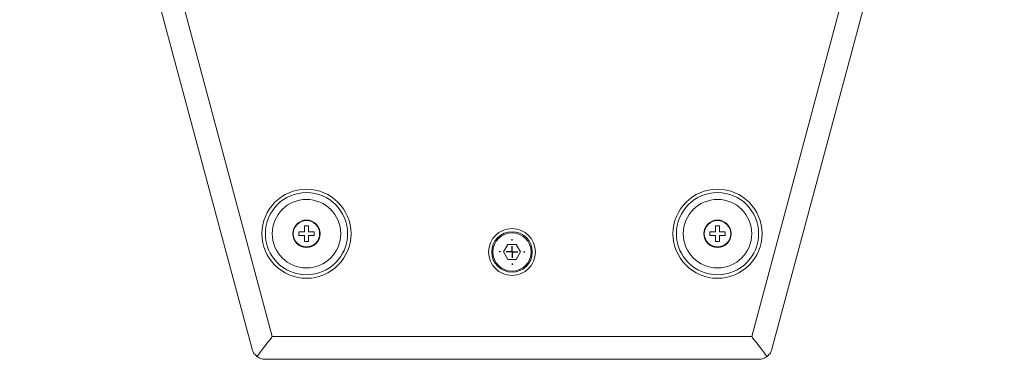
# Model space of a CAD drawing. Extents: x 22 to 475, y 60 to 436.
# Drawn here: x 144 to 229, y 60 to 89 of the extents above; entities that cross this region are included whole.
import ezdxf

# ---------------------------------------------------------------- set-up
doc = ezdxf.new("R2010")
doc.units = 0
doc.header["$MEASUREMENT"] = 0
doc.layers.get('0').update_dxf_attribs({"lineweight": 0})
doc.layers.add('FORMAT', color=7, linetype='Continuous', lineweight=0)

msp = doc.modelspace()

# ---------------------------------------------------------------- linework, layer by layer
at = {"color": 18, "lineweight": 15, "true_color": 0x000000}
for p, q in [((166.233, 61.891), (146.329, 136.175)), ((227.529, 136.175), (207.624, 61.891)), ((164.485, 60.797), (144.425, 135.664)), ((209.372, 60.797), (229.433, 135.664)), ((169.017, 71.434), (169.352, 71.434)), ((169.017, 70.931), (169.017, 71.434)), ((169.352, 71.434), (169.352, 70.931)), ((204.506, 71.434), (204.841, 71.434)), ((204.506, 70.931), (204.506, 71.434)), ((204.841, 71.434), (204.841, 70.931)), ((168.514, 70.931), (169.017, 70.931)), ((168.514, 70.596), (168.514, 70.931)), ((169.017, 70.596), (168.514, 70.596)), ((169.017, 70.093), (169.017, 70.596)), ((169.352, 70.931), (169.855, 70.931)), ((169.855, 70.596), (169.352, 70.596)), ((169.352, 70.596), (169.352, 70.093)), ((169.855, 70.931), (169.855, 70.596)), ((204.003, 70.931), (204.506, 70.931)), ((204.003, 70.596), (204.003, 70.931)), ((204.506, 70.596), (204.003, 70.596)), ((204.506, 70.093), (204.506, 70.596)), ((204.841, 70.931), (205.344, 70.931)), ((205.344, 70.596), (204.841, 70.596)), ((204.841, 70.596), (204.841, 70.093)), ((205.344, 70.931), (205.344, 70.596)), ((169.352, 70.093), (169.017, 70.093)), ((186.559, 69.827), (186.189, 69.186)), ((187.299, 69.827), (186.559, 69.827)), ((187.669, 69.186), (187.299, 69.827)), ((204.841, 70.093), (204.506, 70.093)), ((186.189, 69.186), (186.559, 68.546)), ((187.299, 68.546), (187.669, 69.186)), ((186.559, 68.546), (187.299, 68.546)), ((207.624, 61.891), (166.233, 61.891)), ((208.23, 59.92), (165.628, 59.92))]:
    msp.add_line(p, q, dxfattribs=at)
for centre, radius in [((169.184, 70.764), 3.845), ((169.184, 70.764), 3.549), ((204.673, 70.764), 3.845), ((204.673, 70.764), 3.549), ((169.184, 70.764), 2.957), ((204.673, 70.764), 2.957), ((169.184, 70.764), 1.183), ((169.184, 70.764), 1.139), ((204.673, 70.764), 1.183), ((204.673, 70.764), 1.139), ((186.929, 69.186), 2.021), ((186.929, 69.186), 1.75), ((186.929, 69.186), 1.652)]:
    msp.add_circle(centre, radius, dxfattribs=at)
for points, knots in [([(166.233, 61.891), (166.232, 61.889), (166.23, 61.887), (166.229, 61.886), (166.086, 61.7), (165.944, 61.514), (165.802, 61.329), (165.66, 61.145), (165.519, 60.96), (165.381, 60.781), (165.315, 60.694), (165.249, 60.609), (165.185, 60.525), (165.121, 60.442), (165.058, 60.36), (165.001, 60.286), (164.969, 60.244), (164.938, 60.204), (164.908, 60.164)], [0, 0, 0, 0, 1, 1, 1, 2, 2, 2, 3, 3, 3, 4, 4, 4, 5, 5, 5, 6, 6, 6, 6]), ([(207.624, 61.891), (207.626, 61.889), (207.627, 61.887), (207.629, 61.886), (207.771, 61.7), (207.914, 61.514), (208.056, 61.329), (208.197, 61.145), (208.339, 60.96), (208.477, 60.781), (208.543, 60.694), (208.609, 60.609), (208.673, 60.525), (208.737, 60.442), (208.8, 60.36), (208.856, 60.286), (208.889, 60.244), (208.919, 60.204), (208.95, 60.164)], [0, 0, 0, 0, 1, 1, 1, 2, 2, 2, 3, 3, 3, 4, 4, 4, 5, 5, 5, 6, 6, 6, 6]), ([(164.908, 60.164), (164.799, 60.27), (164.69, 60.375), (164.615, 60.492), (164.566, 60.568), (164.532, 60.648), (164.506, 60.728), (164.499, 60.75), (164.492, 60.772), (164.486, 60.794), (164.486, 60.795), (164.486, 60.796), (164.485, 60.797)], [0, 0, 0, 0, 1, 1, 1, 2, 2, 2, 3, 3, 3, 4, 4, 4, 4]), ([(209.372, 60.797), (209.372, 60.796), (209.372, 60.795), (209.372, 60.794), (209.366, 60.772), (209.359, 60.75), (209.352, 60.728), (209.325, 60.648), (209.291, 60.568), (209.242, 60.492), (209.168, 60.375), (209.059, 60.27), (208.95, 60.164)], [0, 0, 0, 0, 1, 1, 1, 2, 2, 2, 3, 3, 3, 4, 4, 4, 4]), ([(165.628, 59.92), (165.627, 59.92), (165.627, 59.92), (165.626, 59.92), (165.603, 59.92), (165.58, 59.921), (165.557, 59.922), (165.473, 59.927), (165.386, 59.939), (165.3, 59.966), (165.168, 60.008), (165.038, 60.086), (164.908, 60.164)], [0, 0, 0, 0, 1, 1, 1, 2, 2, 2, 3, 3, 3, 4, 4, 4, 4]), ([(208.95, 60.164), (208.82, 60.086), (208.69, 60.008), (208.558, 59.966), (208.472, 59.939), (208.385, 59.927), (208.301, 59.922), (208.278, 59.921), (208.255, 59.92), (208.232, 59.92), (208.231, 59.92), (208.23, 59.92), (208.23, 59.92)], [0, 0, 0, 0, 1, 1, 1, 2, 2, 2, 3, 3, 3, 4, 4, 4, 4])]:
    msp.add_open_spline(points, degree=3, knots=knots, dxfattribs=at)
at = {"layer": 'FORMAT', "color": 18, "lineweight": 25, "true_color": 0x000000}
for p, q in [((186.929, 70.172), (186.929, 70.3)), ((185.943, 69.186), (185.815, 69.186)), ((186.929, 69.186), (186.436, 69.186)), ((186.929, 69.186), (186.929, 69.679)), ((186.929, 69.186), (186.929, 68.693)), ((186.929, 69.186), (187.422, 69.186)), ((187.915, 69.186), (188.043, 69.186)), ((186.929, 68.201), (186.929, 68.072))]:
    msp.add_line(p, q, dxfattribs=at)

doc.saveas('drawing.dxf')
